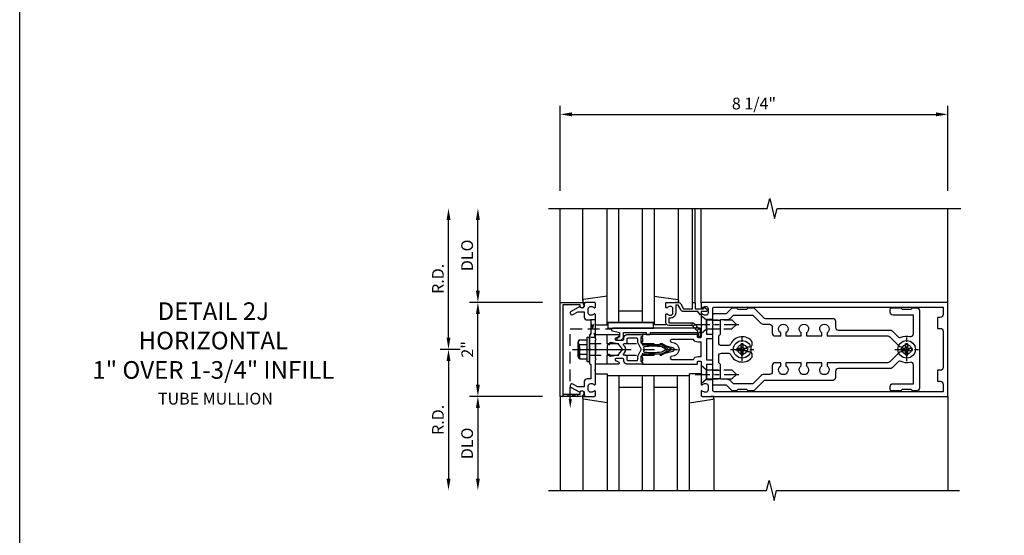
# Model space of a CAD drawing. Units: inches. Extents: x 0 to 176, y 0 to 112.
# Drawn here: x 0 to 21, y 43 to 54 of the extents above; entities that cross this region are included whole.
import ezdxf

# ---------------------------------------------------------------- set-up
doc = ezdxf.new("R2010")
doc.units = ezdxf.units.IN
doc.header["$MEASUREMENT"] = 0
for name, pattern in [('CENTER', [2, 1.25, -0.25, 0.25, -0.25]), ('HIDDEN', [0.375, 0.25, -0.125]), ('HIDDEN2', [0.1875, 0.125, -0.0625])]:
    doc.linetypes.add(name, pattern=pattern)
doc.layers.get('0').update_dxf_attribs({"color": 4})
for name, color, linetype in [('CENTER', 1, 'CENTER'), ('DIME', 2, 'Continuous'), ('FORMAT', 7, 'Continuous'), ('HIDDEN', 3, 'HIDDEN'), ('HIDDEN2', 3, 'HIDDEN2'), ('TEXT', 3, 'Continuous')]:
    doc.layers.add(name, color=color, linetype=linetype)
doc.styles.get("Standard").update_dxf_attribs({"font": 'arial.ttf'})
doc.dimstyles.new('EXT_ON-OFF', dxfattribs={"dimscale": 2, "dimtxt": 0.125, "dimasz": 0.125, "dimexe": 0.09, "dimexo": 0.1875, "dimgap": 0.05, "dimtad": 3, "dimdec": 5, "dimzin": 3, "dimdsep": 46, "dimlunit": 5, "dimtxsty": 'Standard', "dimcen": 0, "dimse2": 1, "dimadec": 0, "dimazin": 0, "dimtfac": 1, "dimtdec": 4, "dimtofl": 0, "dimtmove": 0, "dimatfit": 0, "dimfxl": 1, "dimfrac": 2, "dimtolj": 1, "dimtzin": 3, "dimarcsym": 0})
doc.dimstyles.new('EXT_ON-ON', dxfattribs={"dimscale": 2, "dimtxt": 0.125, "dimasz": 0.125, "dimexe": 0.09, "dimexo": 0.1875, "dimgap": 0.05, "dimtad": 3, "dimdec": 5, "dimzin": 3, "dimdsep": 46, "dimlunit": 5, "dimtxsty": 'Standard', "dimcen": 0, "dimadec": 0, "dimazin": 0, "dimtfac": 1, "dimtdec": 4, "dimtofl": 0, "dimtmove": 0, "dimatfit": 0, "dimfxl": 1, "dimfrac": 2, "dimtolj": 1, "dimtzin": 3, "dimarcsym": 0})

# ---------------------------------------------------------------- blocks, each defined once
blk = doc.blocks.new('*D306')
at = {"layer": 'DIME', "color": 0, "lineweight": -2, "transparency": 16777216}
for p, q in [((-2.75, -0.75), (-2.75, 0.75)), ((-1.375, -1), (-2.93, -1))]:
    blk.add_line(p, q, dxfattribs=at)
at = {"layer": 'DIME', "color": 0, "transparency": 16777216}
for points in [[(-2.792, 0.75), (-2.708, 0.75), (-2.75, 1)], [(-2.792, -0.75), (-2.708, -0.75), (-2.75, -1)]]:
    blk.add_solid(points, dxfattribs=at)
at = {"layer": 'DIME', "color": 0, "transparency": 16777216, "insert": (-2.976, 0), "char_height": 0.25, "attachment_point": 5, "rotation": 90}
blk.add_mtext('\\A1;2"', dxfattribs=at)
blk = doc.blocks.new('*D307')
at = {"layer": 'DIME', "color": 0, "lineweight": -2, "transparency": 16777216}
for p, q in [((-2.75, 1.25), (-2.75, 2.75)), ((-1.375, 1), (-2.93, 1))]:
    blk.add_line(p, q, dxfattribs=at)
at = {"layer": 'DIME', "color": 0, "transparency": 16777216}
for points in [[(-2.792, 2.75), (-2.708, 2.75), (-2.75, 3)], [(-2.792, 1.25), (-2.708, 1.25), (-2.75, 1)]]:
    blk.add_solid(points, dxfattribs=at)
at = {"layer": 'DIME', "color": 0, "transparency": 16777216, "insert": (-2.979, 2), "char_height": 0.25, "attachment_point": 5, "rotation": 90}
blk.add_mtext('\\A1;DLO', dxfattribs=at)
blk = doc.blocks.new('*D308')
at = {"layer": 'DIME', "color": 0, "lineweight": -2, "transparency": 16777216}
for p, q in [((-1.375, -1), (-2.93, -1)), ((-2.75, -1.25), (-2.75, -2.75))]:
    blk.add_line(p, q, dxfattribs=at)
at = {"layer": 'DIME', "color": 0, "transparency": 16777216}
for points in [[(-2.792, -1.25), (-2.708, -1.25), (-2.75, -1)], [(-2.792, -2.75), (-2.708, -2.75), (-2.75, -3)]]:
    blk.add_solid(points, dxfattribs=at)
at = {"layer": 'DIME', "color": 0, "transparency": 16777216, "insert": (-2.979, -2), "char_height": 0.25, "attachment_point": 5, "rotation": 90}
blk.add_mtext('\\A1;DLO', dxfattribs=at)
blk = doc.blocks.new('*D309')
at = {"layer": 'DIME', "color": 0, "lineweight": -2, "transparency": 16777216}
for p, q in [((-3.375, 0.25), (-3.375, 2.75)), ((-3.125, 0), (-3.555, 0))]:
    blk.add_line(p, q, dxfattribs=at)
at = {"layer": 'DIME', "color": 0, "transparency": 16777216}
for points in [[(-3.417, 2.75), (-3.333, 2.75), (-3.375, 3)], [(-3.417, 0.25), (-3.333, 0.25), (-3.375, 0)]]:
    blk.add_solid(points, dxfattribs=at)
at = {"layer": 'DIME', "color": 0, "transparency": 16777216, "insert": (-3.6, 1.5), "char_height": 0.25, "attachment_point": 5, "rotation": 90}
blk.add_mtext('\\A1;R.D.', dxfattribs=at)
blk = doc.blocks.new('*D310')
at = {"layer": 'DIME', "color": 0, "lineweight": -2, "transparency": 16777216}
for p, q in [((-3.125, 0), (-3.555, 0)), ((-3.375, -0.25), (-3.375, -2.75))]:
    blk.add_line(p, q, dxfattribs=at)
at = {"layer": 'DIME', "color": 0, "transparency": 16777216}
for points in [[(-3.417, -0.25), (-3.333, -0.25), (-3.375, 0)], [(-3.417, -2.75), (-3.333, -2.75), (-3.375, -3)]]:
    blk.add_solid(points, dxfattribs=at)
at = {"layer": 'DIME', "color": 0, "transparency": 16777216, "insert": (-3.6, -1.5), "char_height": 0.25, "attachment_point": 5, "rotation": 90}
blk.add_mtext('\\A1;R.D.', dxfattribs=at)
blk = doc.blocks.new('*D311')
at = {"layer": 'DIME', "color": 0, "lineweight": -2, "transparency": 16777216}
for p, q in [((-1, 3.375), (-1, 5.18)), ((7.25, 3.375), (7.25, 5.18)), ((-0.75, 5), (7, 5))]:
    blk.add_line(p, q, dxfattribs=at)
at = {"layer": 'DIME', "color": 0, "transparency": 16777216}
for points in [[(-0.75, 5.042), (-0.75, 4.958), (-1, 5)], [(7, 5.042), (7, 4.958), (7.25, 5)]]:
    blk.add_solid(points, dxfattribs=at)
at = {"layer": 'DIME', "color": 0, "transparency": 16777216, "insert": (3.125, 5.229), "char_height": 0.25, "attachment_point": 5}
blk.add_mtext('\\A1;8 1/4"', dxfattribs=at)
blk = doc.blocks.new('B162310-M')
for p, q in [((-0.313, -0.25), (-0.313, 0)), ((0.313, 0), (0.313, -0.25))]:
    blk.add_line(p, q)
at = {"ltscale": 0.25}
for p, q in [((-0.1, 0), (0.1, 0)), ((-0.105, -0.25), (0.105, -0.25))]:
    blk.add_line(p, q, dxfattribs=at)
blk = doc.blocks.new('B027850-M')
blk.add_line((-0.3, 0.15), (-0.3, 0.4))
blk.add_lwpolyline([(0.314, 0.4), (0.242, -0.103, -0.373552), (0.223, -0.12), (0.2, -0.12, -0.414214), (0.18, -0.1), (0.18, -0.056)], format="xyb")
blk = doc.blocks.new('B178300')
blk.add_lwpolyline([(-0.25, -0.195), (-0.25, 0.195), (-0.235, 0.21), (-0.25, 0.225), (-0.25, 0.423), (-0.265, 0.439), (-0.25, 0.454), (-0.25, 0.742, 0.669376), (-0.276, 0.753, -0.199773), (-0.339, 0.726), (-0.35, 0.726, -0.414214), (-0.4, 0.776), (-0.4, 0.864, -0.414214), (-0.35, 0.914), (-0.339, 0.914, -0.199773), (-0.276, 0.887, 0.669376), (-0.25, 0.898), (-0.25, 0.98, 0.414214), (-0.27, 1), (-0.456, 1, 0.414214), (-0.486, 0.97), (-0.486, 0.93, -0.84909), (-0.583, 0.914), (-0.766, 0.809, 1), (-0.726, 0.739), (-0.621, 0.8), (-0.486, 0.8), (-0.486, 0.686, 0.414214), (-0.426, 0.626), (-0.35, 0.626), (-0.35, 0.325), (-0.375, 0.3), (-0.375, 0.015), (-0.36, 0), (-0.375, -0.015), (-0.375, -0.3), (-0.35, -0.325), (-0.35, -0.626), (-0.426, -0.626, 0.414214), (-0.486, -0.686), (-0.486, -0.8), (-0.621, -0.8), (-0.726, -0.739, 1), (-0.766, -0.809), (-0.583, -0.914, -0.84909), (-0.486, -0.93), (-0.486, -0.97, 0.414214), (-0.456, -1), (-0.27, -1, 0.414214), (-0.25, -0.98), (-0.25, -0.898, 0.669376), (-0.276, -0.887, -0.199773), (-0.339, -0.914), (-0.35, -0.914, -0.414214), (-0.4, -0.864), (-0.4, -0.776, -0.414214), (-0.35, -0.726), (-0.339, -0.726, -0.199773), (-0.276, -0.753, 0.669376), (-0.25, -0.742), (-0.25, -0.454), (-0.265, -0.438), (-0.25, -0.424), (-0.25, -0.225), (-0.235, -0.21)], format="xyb", close=True)
blk = doc.blocks.new('B178018')
blk.add_lwpolyline([(1, 1.105, 0.414214), (0.98, 1.125), (0.863, 1.125), (0.863, 1.3), (0.883, 1.3, 0.641869), (0.894, 1.325), (0.856, 1.37, 0.695143), (0.803, 1.35), (0.803, 1.25), (0.742, 1.25, 0.668179), (0.737, 1.237), (0.782, 1.192, 0.198912), (0.787, 1.19), (0.803, 1.19), (0.803, 0.878, 0.267949), (0.833, 0.826), (0.94, 0.764), (0.94, 0.71), (0.776, 0.71, 0.414214), (0.666, 0.6), (0.666, 0.56), (0.568, 0.56), (0.568, 1.057, 0.198912), (0.55, 1.099), (0.425, 1.224, 0.198912), (0.383, 1.242), (0.273, 1.242, 0.414214), (0.253, 1.222), (0.253, 1.202, 0.414214), (0.273, 1.182), (0.383, 1.182), (0.508, 1.057), (0.508, 0.56, 0.414214), (0.568, 0.5), (0.742, 0.5, 0.669376), (0.753, 0.526, -0.199773), (0.726, 0.589), (0.726, 0.6, -0.414214), (0.776, 0.65), (0.864, 0.65, -0.414214), (0.914, 0.6), (0.914, 0.589, -0.199773), (0.887, 0.526, 0.669376), (0.898, 0.5), (0.98, 0.5, 0.414214), (1, 0.52), (1, 0.764, 0.267949), (0.97, 0.816), (0.863, 0.878), (0.863, 1.065), (0.98, 1.065, 0.414214), (1, 1.085)], format="xyb", close=True)
blk = doc.blocks.new('B128930')
for p, q in [((0, 0.192), (0.112, 0.095)), ((0, 0.192), (0, -0.192)), ((0.112, 0.095), (0.655, 0.095)), ((0.112, -0.095), (0.112, 0.095)), ((0.75, 0), (0.655, 0.095)), ((0, -0.192), (0.112, -0.095)), ((0.112, -0.095), (0.655, -0.095)), ((0.75, 0), (0.655, -0.095))]:
    blk.add_line(p, q)
at = {"layer": 'CENTER', "ltscale": 0.25}
blk.add_line((-0.125, 0), (0.875, 0), dxfattribs=at)
blk = doc.blocks.new('B128570H')
for p, q in [((-0.118, 0.023), (-0.023, 0.023)), ((-0.023, 0.023), (-0.023, 0.118)), ((0.023, 0.023), (0.023, 0.118)), ((0.023, 0.023), (0.118, 0.023)), ((-0.118, -0.023), (-0.023, -0.023)), ((-0.023, -0.118), (-0.023, -0.023)), ((0.023, -0.118), (0.023, -0.023)), ((0.023, -0.023), (0.118, -0.023))]:
    blk.add_line(p, q)
blk.add_circle((0, 0), 0.186)
for start, end in [(168.9499, 191.0501), (78.9499, 101.0501), (348.9499, 11.0501), (258.9499, 281.0501)]:
    blk.add_arc((0, 0), 0.12, start, end)
at = {"layer": 'CENTER', "linetype": 'CENTER', "ltscale": 0.25}
for p, q in [((0, -0.25), (0, 0.25)), ((-0.25, 0), (0.25, 0))]:
    blk.add_line(p, q, dxfattribs=at)
blk = doc.blocks.new('B178015')
at = {"color": 4}
for points in [[(1.631, -0.876, -0.198912), (1.609, -0.885), (1.5, -0.885), (1.47, -0.855), (1.28, -0.855), (1.25, -0.885), (1.177, -0.885, -0.198912), (1.156, -0.876), (1.041, -0.761), (0.78, -0.761, -0.414214), (0.75, -0.731), (0.75, -0.546), (0.765, -0.531), (0.75, -0.516), (0.75, 0.516), (0.765, 0.531), (0.75, 0.546), (0.75, 0.731, -0.414214), (0.78, 0.761), (1.041, 0.761), (1.156, 0.876, -0.198912), (1.177, 0.885), (1.25, 0.885), (1.28, 0.855), (1.47, 0.855), (1.5, 0.885), (1.609, 0.885, -0.198912), (1.631, 0.876), (1.829, 0.678, 0.198912), (1.872, 0.66), (3.3, 0.66, -0.414214), (3.36, 0.6), (3.36, 0.47, 0.414214), (3.42, 0.41), (4.524, 0.41, -0.198912), (4.567, 0.392), (4.688, 0.271, 0.314012), (4.756, 0.259, -0.171809), (4.945, 0.276, 0.489155), (5.02, 0.334), (5.02, 0.73), (4.585, 0.73, -0.414214), (4.525, 0.79), (4.525, 0.855, -0.414214), (4.555, 0.885), (4.75, 0.885), (4.78, 0.855), (4.97, 0.855), (5, 0.885), (5.085, 0.885, -0.414214), (5.145, 0.825), (5.145, -0.825, -0.414214), (5.085, -0.885), (5, -0.885), (4.97, -0.855), (4.78, -0.855), (4.75, -0.885), (4.555, -0.885, -0.414214), (4.525, -0.855), (4.525, -0.79, -0.414214), (4.585, -0.73), (5.02, -0.73), (5.02, -0.334, 0.489155), (4.945, -0.276, -0.171809), (4.756, -0.259, 0.314012), (4.688, -0.271), (4.567, -0.392, -0.198912), (4.524, -0.41), (3.42, -0.41, 0.414214), (3.36, -0.47), (3.36, -0.6, -0.414214), (3.3, -0.66), (1.872, -0.66, 0.198912), (1.829, -0.678)], [(4.71, 0.073, 0.198912), (4.752, 0.055), (4.791, 0.055, -3.356627), (4.791, -0.055), (4.752, -0.055, 0.198912), (4.71, -0.073), (4.515, -0.267, -0.198912), (4.473, -0.285), (3.18, -0.285), (3.18, -0.353, -3.356627), (3.07, -0.353), (3.07, -0.285), (2.742, -0.285), (2.742, -0.353, -3.356627), (2.632, -0.353), (2.632, -0.285), (2.305, -0.285), (2.305, -0.353, -3.356627), (2.195, -0.353), (2.195, -0.285), (2.075, -0.285, 0.414214), (2.015, -0.345), (2.015, -0.475, -0.414214), (1.955, -0.535), (1.82, -0.535, 0.198912), (1.777, -0.553), (1.6, -0.73), (1.187, -0.73), (1.13, -0.673, 0.198912), (1.041, -0.636), (0.91, -0.636), (0.91, -0.325), (0.875, -0.29), (0.875, -0.14, -0.414214), (0.935, -0.08), (1.076, -0.08, -0.290987), (1.131, -0.115, 0.563903), (1.59, -0.163), (1.59, -0.115, 0.414214), (1.53, -0.055), (1.459, -0.055, -3.356627), (1.459, 0.055), (1.53, 0.055, 0.414214), (1.59, 0.115), (1.59, 0.163, 0.563903), (1.131, 0.115, -0.290987), (1.076, 0.08), (0.935, 0.08, -0.414214), (0.875, 0.14), (0.875, 0.29), (0.91, 0.325), (0.91, 0.636), (1.041, 0.636, 0.198912), (1.13, 0.673), (1.187, 0.73), (1.6, 0.73), (1.777, 0.553, 0.198912), (1.82, 0.535), (1.955, 0.535, -0.414214), (2.015, 0.475), (2.015, 0.345, 0.414214), (2.075, 0.285), (2.195, 0.285), (2.195, 0.353, -3.356627), (2.305, 0.353), (2.305, 0.285), (2.632, 0.285), (2.632, 0.353, -3.356627), (2.742, 0.353), (2.742, 0.285), (3.07, 0.285), (3.07, 0.353, -3.356627), (3.18, 0.353), (3.18, 0.285), (4.473, 0.285, -0.198912), (4.515, 0.267)]]:
    blk.add_lwpolyline(points, format="xyb", close=True, dxfattribs=at)
blk = doc.blocks.new('B178304')
at = {"layer": 'HIDDEN'}
for p, q in [((0.75, 0.62225), (0.91, 0.62225)), ((0.75, 0.44025), (0.91, 0.44025)), ((0.75, -0.44025), (0.91, -0.44025)), ((0.75, -0.62225), (0.91, -0.62225))]:
    blk.add_line(p, q, dxfattribs=at)
blk.add_blockref('B178015', (0, 0))
blk = doc.blocks.new('12394989')
at = {"layer": 'HIDDEN', "ltscale": 0.25}
for p, q in [((-0.375, 0.251), (-0.25, 0.626)), ((-0.25, 0.626), (-0.349, 0.626)), ((-0.25, 0.251), (-0.349, 0.626)), ((-0.25, 0.251), (-0.375, 0.251))]:
    blk.add_line(p, q, dxfattribs=at)
blk = doc.blocks.new('B128960')
for p, q in [((-0.05, -0.26), (-0.05, 0.26)), ((-0.05, 0.26), (0, 0.26)), ((0, -0.26), (0, 0.26)), ((-0.24, -0.153), (-0.24, 0.156)), ((-0.205, 0.206), (-0.05, 0.206)), ((-0.205, 0.105), (-0.05, 0.105)), ((-0.205, -0.101), (-0.05, -0.101)), ((-0.205, -0.203), (-0.05, -0.203)), ((-0.05, -0.26), (0, -0.26))]:
    blk.add_line(p, q)
for centre, radius, start, end in [((-0.186, 0.155), 0.0543, 110.9107, 249.0893), ((-0.071, 0.002), 0.169, 142.5556, 217.4444), ((-0.186, -0.152), 0.0543, 110.9107, 249.0893)]:
    blk.add_arc(centre, radius, start, end)
at = {"layer": 'CENTER'}
blk.add_line((-0.365, 0), (1.875, 0), dxfattribs=at)
at = {"layer": 'HIDDEN'}
for p, q in [((-0.228, 0.19), (-0.209, 0.19)), ((-0.209, -0.187), (-0.209, 0.19)), ((0, 0.125), (1.533, 0.125)), ((1.75, 0), (1.533, 0.125)), ((1.75, 0), (1.533, -0.125)), ((-0.228, -0.187), (-0.209, -0.187)), ((0, -0.125), (1.533, -0.125))]:
    blk.add_line(p, q, dxfattribs=at)
blk = doc.blocks.new('B178006')
blk.add_lwpolyline([(-0.95, -0.94), (0.95, -0.94), (0.95, -0.576), (0.92, -0.576, -1), (0.92, -0.496), (0.94, -0.496, -0.414214), (1, -0.556), (1, -1), (-1, -1), (-1, -0.556, -0.414214), (-0.94, -0.496), (-0.92, -0.496, -1), (-0.92, -0.576), (-0.95, -0.576)], format="xyb", close=True)
blk = doc.blocks.new('B171300')
for points in [[(0.75, 0.285, -0.198912), (0.747, 0.277), (0.721, 0.251, 0.198912), (0.715, 0.237), (0.715, 0.163, 0.198912), (0.721, 0.149), (0.741, 0.129, -0.198912), (0.744, 0.121), (0.744, 0.106, 0.453546), (0.757, 0.094, -0.066292), (1.173, 0.094), (1.251, 0.05, -0.57735), (1.251, -0.05), (1.173, -0.094, -0.066292), (0.757, -0.094, 0.453546), (0.744, -0.106), (0.744, -0.121, -0.198912), (0.741, -0.129), (0.721, -0.149, 0.198912), (0.715, -0.163), (0.715, -0.237, 0.198912), (0.721, -0.251), (0.747, -0.277, -0.198912), (0.75, -0.285), (0.75, -0.301, -0.414214), (0.738, -0.313), (0.42, -0.313, -0.414214), (0.357, -0.25), (0.357, -0.226, 0.414214), (0.326, -0.195), (0.19, -0.195, 0.414214), (0.17, -0.215), (0.17, -0.223, 0.414214), (0.19, -0.243), (0.193, -0.243, -0.131652), (0.203, -0.246), (0.247, -0.271, -0.267949), (0.257, -0.288), (0.257, -0.293, -0.414214), (0.237, -0.313), (0.012, -0.313, -0.414214), (0, -0.301), (0, -0.133, -0.267949), (0.01, -0.116), (0.038, -0.1, -0.57735), (0.05, -0.106), (0.05, -0.127, 0.466308), (0.073, -0.146), (0.232, -0.118, 0.176327), (0.243, -0.112), (0.316, -0.025, 0.36397), (0.316, 0.025), (0.243, 0.112, 0.176327), (0.232, 0.118), (0.073, 0.146, 0.466308), (0.05, 0.127), (0.05, 0.106, -0.57735), (0.038, 0.1), (0.01, 0.116, -0.267949), (0, 0.133), (0, 0.301, -0.414214), (0.012, 0.313), (0.237, 0.313, -0.414214), (0.257, 0.293), (0.257, 0.288, -0.267949), (0.247, 0.271), (0.203, 0.246, -0.131652), (0.193, 0.243), (0.19, 0.243, 0.414214), (0.17, 0.223), (0.17, 0.215, 0.414214), (0.19, 0.195), (0.326, 0.195, 0.414214), (0.357, 0.226), (0.357, 0.25, -0.414214), (0.42, 0.313), (0.738, 0.313, -0.414214), (0.75, 0.301)], [(0.624, 0.242, -0.414214), (0.644, 0.222), (0.644, 0.173, 0.109518), (0.652, 0.14), (0.679, 0.08, 0.092094), (0.696, 0.057, -0.424958), (0.696, -0.057, 0.092094), (0.679, -0.08), (0.652, -0.14, 0.109518), (0.644, -0.173), (0.644, -0.222, -0.414214), (0.624, -0.242), (0.448, -0.242, -0.414214), (0.428, -0.222), (0.428, -0.164, 0.414214), (0.388, -0.124), (0.367, -0.124, -0.63707), (0.352, -0.092), (0.37, -0.071, 0.36397), (0.37, 0.071), (0.352, 0.092, -0.63707), (0.367, 0.124), (0.388, 0.124, 0.414214), (0.428, 0.164), (0.428, 0.222, -0.414214), (0.448, 0.242)], [(0.799, 0.064, -0.058411), (1.158, 0.061, -0.099915), (1.165, 0.058), (1.233, 0.019, -0.57735), (1.233, -0.019), (1.165, -0.058, -0.099915), (1.158, -0.061, -0.058411), (0.799, -0.064, -0.506706), (0.783, -0.036, 0.20965), (0.783, 0.036, -0.506706)]]:
    blk.add_lwpolyline(points, format="xyb", close=True)
blk = doc.blocks.new('B179203')
for points in [[(2, 0.98), (2, 0.898, 0.669376), (2.026, 0.887, -0.199773), (2.089, 0.914), (2.1, 0.914, -0.414214), (2.15, 0.864), (2.15, 0.776, -0.414214), (2.1, 0.726), (2.089, 0.726, -0.199773), (2.026, 0.753, 0.669376), (2, 0.742), (2, 0.546), (2.015, 0.531), (2, 0.516), (2, 0.263, -0.414214), (1.99, 0.253), (1.934, 0.253, -0.414214), (1.924, 0.263), (1.924, 0.303, 0.414214), (1.914, 0.313), (0.75, 0.313), (0.75, 0.273), (0.735, 0.258), (0.75, 0.243), (0.75, 0.17), (0.735, 0.155), (0.75, 0.14), (0.75, 0.1), (1.18, 0.1), (1.398, 0.042, -0.767327), (1.398, -0.042), (1.18, -0.1), (0.75, -0.1), (0.75, -0.14), (0.735, -0.155), (0.75, -0.17), (0.75, -0.243), (0.735, -0.258), (0.75, -0.273), (0.75, -0.313), (1.914, -0.313, 0.414214), (1.924, -0.303), (1.924, -0.263, -0.414214), (1.934, -0.253), (1.99, -0.253, -0.414214), (2, -0.263), (2, -0.516), (2.015, -0.531), (2, -0.546), (2, -0.742, 0.669376), (2.026, -0.753, -0.199773), (2.089, -0.726), (2.1, -0.726, -0.414214), (2.15, -0.776), (2.15, -0.864, -0.414214), (2.1, -0.914), (2.089, -0.914, -0.199773), (2.026, -0.887, 0.669376), (2, -0.898), (2, -0.98, 0.414214), (2.02, -1), (7.25, -1), (7.25, 1), (2.02, 1, 0.414214)], [(7.03, -0.445), (7.03, -0.68), (7.09, -0.68, -0.414214), (7.15, -0.74), (7.15, -0.9), (2.28, -0.9, -0.414214), (2.25, -0.87), (2.25, -0.665, 0.414214), (2.23, -0.645), (2.125, -0.645), (2.125, -0.313), (2.23, -0.313, 0.414214), (2.25, -0.293), (2.25, -0.253, 0.414214), (2.23, -0.233), (2.125, -0.233), (2.125, 0.233), (2.23, 0.233, 0.414214), (2.25, 0.253), (2.25, 0.293, 0.414214), (2.23, 0.313), (2.125, 0.313), (2.125, 0.645), (2.23, 0.645, 0.414214), (2.25, 0.665), (2.25, 0.87, -0.414214), (2.28, 0.9), (7.15, 0.9), (7.15, 0.74, -0.414214), (7.09, 0.68), (7.03, 0.68), (7.03, 0.445), (7.09, 0.445, -0.414214), (7.15, 0.385), (7.15, -0.385, -0.414214), (7.09, -0.445)], [(1.836, 0.213), (1.373, 0.213, 0.876976), (1.365, 0.154), (1.424, 0.138, -0.767327), (1.424, -0.138), (1.365, -0.154, 0.876976), (1.373, -0.213), (1.836, -0.213, -0.281861), (1.934, -0.153), (2, -0.153), (2, 0.153), (1.934, 0.153, -0.281861)]]:
    blk.add_lwpolyline(points, format="xyb", close=True)
blk.add_blockref('B171300', (0, 0))
blk = doc.blocks.new('B127105')
blk.add_lwpolyline([(0, 0.125), (0, 0), (0.969, 0), (0.969, 0.125)], close=True)
blk = doc.blocks.new('06263500')
for p, q in [((1005.619, 26.407), (1003.139, 26.407)), ((1003.182, 26.407), (1003.182, 25.407)), ((1003.182, 26.157), (1005.619, 26.157)), ((1003.432, 26.157), (1003.432, 25.657)), ((1003.182, 25.657), (1005.619, 25.657)), ((1003.139, 25.407), (1005.619, 25.407))]:
    blk.add_line(p, q)
blk = doc.blocks.new('B171305')
blk.add_lwpolyline([(1.99, 0.42, 0.414214), (1.96, 0.45), (0.12, 0.45, 0.904957), (0.114, 0.391), (0.267, 0.36), (0.267, 0.265), (0.213, 0.233, 0.767327), (0.223, 0.196), (0.267, 0.196, 0.414214), (0.347, 0.276), (0.347, 0.36), (0.83, 0.36), (0.83, 0.323, 0.414214), (0.84, 0.313), (0.91, 0.313, 0.414214), (0.92, 0.323), (0.92, 0.36), (1.934, 0.36), (1.934, 0.263, 0.414214), (1.944, 0.253), (1.98, 0.253, 0.414214), (1.99, 0.263)], format="xyb", close=True)
blk = doc.blocks.new('05235200')
for p, q in [((1012.428, 38.729), (1014.908, 38.729)), ((1014.865, 38.729), (1014.865, 36.979)), ((1012.428, 38.479), (1014.865, 38.479)), ((1014.615, 38.479), (1014.615, 37.979)), ((1012.428, 37.979), (1014.865, 37.979)), ((1012.428, 37.729), (1014.865, 37.729)), ((1014.615, 37.729), (1014.615, 37.229)), ((1014.865, 37.229), (1012.428, 37.229)), ((1014.908, 36.979), (1012.428, 36.979))]:
    blk.add_line(p, q)
blk = doc.blocks.new('S179HI06A')
at = {"layer": 'HIDDEN'}
h = blk.add_hatch(dxfattribs=at)
h.set_pattern_fill('ANSI31', color=256, scale=0.5, style=0)
h.paths.add_polyline_path([(1.849426, 0.550426, 0.198912367), (1.807, 0.568), (1.807, 0.508), (1.932, 0.383), (1.932, 0.273, 0.414213562), (1.952, 0.253), (1.972, 0.253, 0.414213562), (1.992, 0.273), (1.992, 0.383, 0.198912367), (1.974426, 0.425426)])
for p, q in [((-1, 1), (-1, 3)), ((-0.52, 1.042635), (-0.52, 3)), ((1.52, 1.042635), (1.52, 3)), ((1.815, 0.98), (1.815, 3)), ((1.875, 0.98), (1.875, 3)), ((2, 0.98), (2, 3)), ((7.25, 1), (7.25, 3)), ((-1, -1), (-1, -3)), ((-0.52, -1.042635), (-0.52, -3)), ((2.27, -1.042635), (2.27, -3)), ((7.25, -1), (7.25, -3))]:
    blk.add_line(p, q)
for points in [[(-1.25, 3), (3.40625, 3), (3.45917, 3.212252), (3.565091, 2.787428), (3.618011, 2.99968), (7.524261, 2.99968)], [(-1.25, -3), (3.394119, -3), (3.44704, -2.787748), (3.55296, -3.212572), (3.605881, -3.00032), (7.5, -3)]]:
    blk.add_lwpolyline(points)
for p, q in [((-0.784, -1.053023), (-0.784, 0.4385)), ((-0.784, 0.4385), (0.085476, 0.4385)), ((1.807, 0.508), (1.807, 0.568))]:
    blk.add_line(p, q, dxfattribs=at)
blk.add_solid([(-0.750667, -1.053023), (-0.817333, -1.053023), (-0.784, -1.253023)], dxfattribs=at)
at = {"layer": 'HIDDEN2'}
blk.add_lwpolyline([(-0.628, -1), (-0.94, -0.95), (-0.94, -1), (-0.628, -0.95)], close=True, dxfattribs=at)
at = {"xscale": -1}
for name, p, rotation in [('06263500', (-25.406531, -1002.619477), 270), ('B027850-M', (-0.4, 0.82), 270), ('B178018', (0.75, 0), 270), ('05235200', (-36.978916, -1015.427829), 270), ('B027850-M', (2.15, -0.82), 90)]:
    blk.add_blockref(name, p, dxfattribs=dict(at, rotation=rotation))
for name, p, rotation in [('B027850-M', (1.4, 0.82), 90), ('B162310-M', (0, 0), 270), ('B027850-M', (-0.4, -0.82), 270)]:
    blk.add_blockref(name, p, dxfattribs=dict(rotation=rotation))
at = {"linetype": 'Continuous', "rotation": 270}
blk.add_blockref('B178006', (0, 0), dxfattribs=at)
for name, p in [('B178300', (0, 0)), ('B179203', (0, 0)), ('B178304', (1.5, 0)), ('12394989', (0, 0)), ('B127105', (0.0155, 0.45)), ('B171305', (0, 0)), ('B128960', (-0.375, 0)), ('B128570H', (2.875, 0)), ('B128570H', (6.375, 0))]:
    blk.add_blockref(name, p)
at = {"layer": 'HIDDEN'}
for p in [(2, 0.53125), (2, -0.53125)]:
    blk.add_blockref('B128930', p, dxfattribs=at)
at = {"layer": 'DIME'}
dim = blk.add_linear_dim(base=(7.25, 5), p1=(-1, 3), p2=(7.25, 3), dimstyle='EXT_ON-ON', override={"dimpost": '"'}, dxfattribs=at)
dim.commit()
dim.dimension.update_dxf_attribs({"geometry": '*D311', "text_midpoint": (3.125, 5.229263)})
for base, p1, p2, text, picture, middle in [((-3.375, 3), (-2.75, 0), (-1.25, 3), 'R.D.', '*D309', (-3.6, 1.5)), ((-2.75, 3), (-1, 1), (-1.25, 3), 'DLO', '*D307', (-2.979349, 2)), ((-3.375, -3), (-2.75, 0), (-1.25, -3), 'R.D.', '*D310', (-3.6, -1.5)), ((-2.75, -3), (-1, -1), (-1.25, -3), 'DLO', '*D308', (-2.979349, -2))]:
    dim = blk.add_linear_dim(base=base, p1=p1, p2=p2, angle=90, text=text, dimstyle='EXT_ON-OFF', override={"dimpost": '"'}, dxfattribs=at)
    dim.commit()
    dim.dimension.update_dxf_attribs({"geometry": picture, "text_midpoint": middle})
dim = blk.add_linear_dim(base=(-2.75, 1), p1=(-1, -1), p2=(-1, 1), angle=90, dimstyle='EXT_ON-OFF', override={"dimpost": '"'}, dxfattribs=at)
dim.commit()
dim.dimension.update_dxf_attribs({"geometry": '*D306', "text_midpoint": (-2.975512, 0)})

msp = doc.modelspace()

# ---------------------------------------------------------------- linework, layer by layer
at = {"layer": 'FORMAT'}
msp.add_lwpolyline([(176.444, 0), (0, 0), (0, 112.221)], dxfattribs=at)

# ---------------------------------------------------------------- block references
at = {"ltscale": 0.25}
msp.add_blockref('S179HI06A', (12.5, 46.541), dxfattribs=at)

# ---------------------------------------------------------------- texts
at = {"layer": 'TEXT', "ltscale": 0.25, "insert": (4.121, 47.541), "char_height": 0.375, "width": 6, "attachment_point": 2}
msp.add_mtext('DETAIL 2J\\PHORIZONTAL\\P1" OVER 1-3/4" INFILL', dxfattribs=at)
at = {"layer": 'TEXT', "insert": (4.165, 45.617), "char_height": 0.25, "width": 6, "attachment_point": 2}
msp.add_mtext('TUBE MULLION', dxfattribs=at)

doc.saveas('drawing.dxf')
